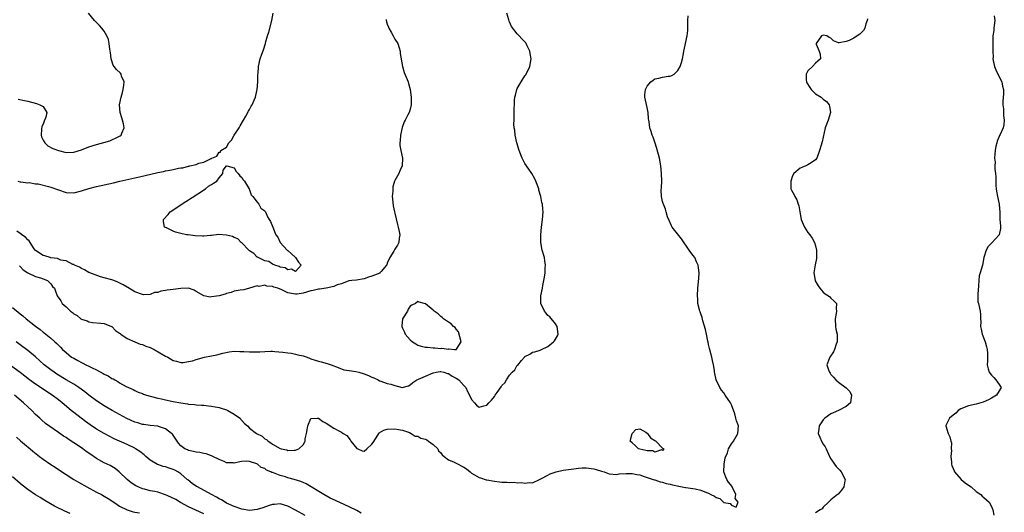
# Model space of a CAD drawing. Units: inches. Extents: x 2625000 to 2628000, y 1503000 to 1506000.
# Drawn here: x 2626091 to 2626348, y 1503214 to 1503343 of the extents above; entities that cross this region are included whole.
import ezdxf

# ---------------------------------------------------------------- set-up
doc = ezdxf.new("R2010")
doc.units = ezdxf.units.IN
doc.header["$MEASUREMENT"] = 0
doc.layers.add('LD26251503_2ft', color=80, linetype='Continuous')

msp = doc.modelspace()

# ---------------------------------------------------------------- linework, layer by layer
at = {"layer": 'LD26251503_2ft'}
for points, elevation in [([(2626089, 1503267.98), (2626091, 1503266.28), (2626091.74, 1503265.74), (2626092.6, 1503265), (2626095, 1503263.07), (2626096.2, 1503262.2), (2626097, 1503261.51), (2626097.32, 1503261.32), (2626099, 1503259.93), (2626100.06, 1503259), (2626100.57, 1503258.57), (2626101, 1503258.07), (2626101.57, 1503257.57), (2626102.06, 1503257), (2626103, 1503256.16), (2626104.44, 1503255), (2626105, 1503254.66), (2626106.1, 1503254.1), (2626107, 1503253.59), (2626107.41, 1503253.41), (2626108.17, 1503253), (2626109, 1503252.61), (2626109.83, 1503252.17), (2626111, 1503251.61), (2626112.73, 1503250.73), (2626113, 1503250.55), (2626114.04, 1503250.04), (2626115, 1503249.41), (2626115.29, 1503249.29), (2626115.72, 1503249), (2626116.56, 1503248.56), (2626117, 1503248.24), (2626118.74, 1503247.26), (2626119.29, 1503247), (2626120.52, 1503246.52), (2626121, 1503246.26), (2626121.85, 1503245.85), (2626123, 1503245.43), (2626123.27, 1503245.27), (2626124.08, 1503245), (2626125, 1503244.74), (2626125.32, 1503244.68), (2626127, 1503244.23), (2626127.95, 1503244.05), (2626129, 1503243.81), (2626131, 1503243.38), (2626133, 1503242.98), (2626134.74, 1503242.74), (2626135, 1503242.68), (2626136.57, 1503242.57), (2626137, 1503242.51), (2626138.45, 1503242.45), (2626139, 1503242.38), (2626140.26, 1503242.26), (2626141, 1503242.16), (2626141.97, 1503241.97), (2626143, 1503241.8), (2626143.59, 1503241.59), (2626145, 1503241.17), (2626145.34, 1503241), (2626147, 1503240.03), (2626147.58, 1503239.58), (2626148.5, 1503239), (2626148.69, 1503238.69), (2626149, 1503238.43), (2626149.64, 1503237.64), (2626150.41, 1503237), (2626151, 1503236.42), (2626152.82, 1503235), (2626154.26, 1503234.26), (2626155, 1503233.61), (2626155.4, 1503233.4), (2626155.83, 1503233), (2626156.59, 1503232.59), (2626157, 1503232.19), (2626159, 1503231.06), (2626159.22, 1503231), (2626160.7, 1503230.7), (2626161, 1503230.58), (2626162.66, 1503230.66), (2626163, 1503230.62), (2626163.87, 1503231), (2626165, 1503232.06), (2626165.36, 1503232.64), (2626165.5, 1503233), (2626165.57, 1503233.57), (2626165.88, 1503235), (2626166.01, 1503235.99), (2626166.2, 1503237), (2626167, 1503238.89), (2626168.63, 1503239), (2626169, 1503239.01), (2626170.11, 1503238.11), (2626171, 1503237.69), (2626171.44, 1503237.44), (2626172.06, 1503237), (2626173, 1503236.4), (2626174.34, 1503235.66), (2626175, 1503235.37), (2626175.51, 1503235), (2626176.43, 1503234.43), (2626177.34, 1503233.34), (2626177.51, 1503233), (2626179, 1503231.1), (2626179.07, 1503231.07), (2626179.28, 1503231), (2626180.42, 1503230.42), (2626181, 1503230.4), (2626181.62, 1503231), (2626183, 1503232.22), (2626183.34, 1503232.66), (2626184.56, 1503234.56), (2626184.81, 1503235), (2626184.86, 1503235.14), (2626186.1, 1503235.9), (2626187, 1503236.14), (2626189, 1503236.2), (2626189.95, 1503236.05), (2626191, 1503235.87), (2626192.77, 1503235.23), (2626193.23, 1503235), (2626194.33, 1503234.33), (2626195, 1503234.26), (2626195.8, 1503233.8), (2626197, 1503233.47), (2626197.31, 1503233.31), (2626197.81, 1503233), (2626199, 1503232.13), (2626200.2, 1503231), (2626200.43, 1503230.43), (2626201, 1503229.91), (2626201.39, 1503229.39), (2626201.85, 1503229), (2626203, 1503228.08), (2626204.48, 1503227.52), (2626205.5, 1503227), (2626206.46, 1503226.46), (2626207, 1503226.18), (2626207.73, 1503225.73), (2626208.67, 1503225), (2626209, 1503224.65), (2626209.81, 1503224.19), (2626211, 1503223.45), (2626211.37, 1503223.37), (2626212.9, 1503222.9), (2626213, 1503222.89), (2626215, 1503222.51), (2626216.37, 1503222.37), (2626217, 1503222.25), (2626218.26, 1503222.26), (2626219, 1503222.16), (2626220.22, 1503222.22), (2626221, 1503222.12), (2626222.16, 1503222.16), (2626223, 1503222.02), (2626224.2, 1503222.2), (2626225, 1503222.12), (2626226.77, 1503223), (2626227.13, 1503223.13), (2626229, 1503224.06), (2626229.6, 1503224.4), (2626231.17, 1503225), (2626233, 1503225.41), (2626235.79, 1503225.79), (2626237, 1503225.9), (2626237.97, 1503225.97), (2626239, 1503226.01), (2626241, 1503225.74), (2626241.6, 1503225.6), (2626243, 1503225.17), (2626243.75, 1503225), (2626245, 1503224.44), (2626247, 1503224.29), (2626247.6, 1503224.4), (2626249.43, 1503224.57), (2626251, 1503224.55), (2626252.24, 1503224.24), (2626253, 1503224.14), (2626254.22, 1503223.78), (2626255, 1503223.47), (2626256.52, 1503223), (2626256.86, 1503222.86), (2626257, 1503222.85), (2626258.32, 1503222.32), (2626259, 1503222.27), (2626259.91, 1503221.91), (2626261, 1503221.73), (2626261.55, 1503221.55), (2626263.2, 1503221.2), (2626265, 1503220.9), (2626265.1, 1503220.9), (2626267.51, 1503220.49), (2626269, 1503220.14), (2626270.45, 1503219.55), (2626271, 1503219.41), (2626271.64, 1503219), (2626272.57, 1503218.57), (2626273, 1503218.27), (2626274, 1503218), (2626274.92, 1503217), (2626275, 1503216.96), (2626276.65, 1503216.65), (2626277, 1503216.26), (2626278.26, 1503215.74), (2626278.78, 1503217), (2626277.98, 1503217.98), (2626278.18, 1503219), (2626277.21, 1503221), (2626277.15, 1503221.15), (2626276.27, 1503222.27), (2626275.77, 1503223), (2626275.57, 1503223.57), (2626275, 1503225), (2626275.06, 1503227), (2626275.35, 1503228.65), (2626275.93, 1503229.93), (2626276.25, 1503231), (2626277, 1503232.29), (2626277.5, 1503233), (2626278.23, 1503234.23), (2626278.64, 1503235), (2626278.81, 1503237), (2626278.28, 1503238.28), (2626278.14, 1503239), (2626277.86, 1503240.14), (2626277, 1503242.47), (2626276.82, 1503242.82), (2626276.74, 1503243), (2626275.38, 1503245), (2626275, 1503245.62), (2626274.36, 1503246.36), (2626273.98, 1503247), (2626273.03, 1503249), (2626272.67, 1503250.67), (2626272.57, 1503251), (2626272.54, 1503251.46), (2626272.34, 1503253), (2626272.07, 1503254.07), (2626271.89, 1503255), (2626271.25, 1503257.25), (2626271, 1503258.28), (2626270.88, 1503258.88), (2626270.84, 1503259.16), (2626270.46, 1503261), (2626270.19, 1503262.19), (2626269.54, 1503264.46), (2626269.36, 1503265.36), (2626269, 1503266.34), (2626268.84, 1503266.84), (2626268.76, 1503267), (2626268.66, 1503267.34), (2626268.25, 1503269), (2626268.18, 1503270.18), (2626268.11, 1503271), (2626268.24, 1503273), (2626268.47, 1503275.53), (2626268.55, 1503277), (2626268.37, 1503278.37), (2626268.3, 1503279), (2626267.88, 1503279.88), (2626267.39, 1503281), (2626267, 1503281.54), (2626266.34, 1503282.34), (2626265.95, 1503283), (2626263.93, 1503285.93), (2626261.49, 1503289), (2626261.31, 1503289.31), (2626260.68, 1503290.68), (2626260.32, 1503291.68), (2626259.93, 1503293), (2626259.72, 1503293.72), (2626259.19, 1503295), (2626259.15, 1503295.15), (2626259, 1503295.7), (2626258.68, 1503297), (2626258.61, 1503298.61), (2626258.69, 1503299.31), (2626258.78, 1503301), (2626258.75, 1503303), (2626258.53, 1503305), (2626258.21, 1503307), (2626257.52, 1503309.53), (2626257, 1503311.2), (2626256.54, 1503312.54), (2626256.31, 1503313), (2626255.97, 1503313.98), (2626255.65, 1503315), (2626255.5, 1503316.5), (2626255.39, 1503317), (2626255.34, 1503317.34), (2626255.26, 1503319), (2626255, 1503320.29), (2626254.36, 1503323), (2626254.38, 1503323.62), (2626254.51, 1503325), (2626255, 1503325.86), (2626255.95, 1503327), (2626256.54, 1503327.46), (2626257, 1503327.75), (2626258.01, 1503327.99), (2626259, 1503328.21), (2626260.45, 1503328.45), (2626261, 1503328.5), (2626261.38, 1503328.62), (2626262.06, 1503329), (2626263, 1503329.94), (2626263.62, 1503331), (2626263.96, 1503332.04), (2626264.22, 1503333), (2626264.43, 1503334.43), (2626264.55, 1503335), (2626264.64, 1503335.36), (2626264.96, 1503337), (2626265.4, 1503339), (2626265.58, 1503340.42), (2626265.56, 1503341), (2626265.6, 1503343), (2626265.7, 1503344.3)], 8306), ([(2626090.43, 1503301), (2626091, 1503300.85), (2626091.15, 1503300.85), (2626093, 1503300.58), (2626093.38, 1503300.62), (2626095, 1503300.34), (2626095.72, 1503300.28), (2626098.38, 1503299.62), (2626099, 1503299.43), (2626101, 1503298.7), (2626103, 1503298.07), (2626105, 1503297.99), (2626107, 1503298.45), (2626109, 1503299.05), (2626111, 1503299.58), (2626115.4, 1503300.6), (2626117.06, 1503301), (2626121, 1503301.9), (2626122.18, 1503302.18), (2626127, 1503303.26), (2626128.46, 1503303.54), (2626129, 1503303.67), (2626130.15, 1503303.85), (2626131, 1503304.07), (2626132.39, 1503304.39), (2626133, 1503304.46), (2626133.52, 1503304.48), (2626135, 1503304.91), (2626135.1, 1503304.9), (2626135.41, 1503305), (2626137, 1503305.37), (2626137.7, 1503305.7), (2626139, 1503305.96), (2626140.95, 1503306.95), (2626141, 1503306.95), (2626141.14, 1503307), (2626142.45, 1503307.55), (2626143, 1503308.58), (2626143.42, 1503308.58), (2626143.44, 1503309), (2626145, 1503309.91), (2626145.61, 1503311), (2626146.29, 1503311.71), (2626146.99, 1503313), (2626148.25, 1503315), (2626148.52, 1503315.48), (2626149.44, 1503317), (2626150.01, 1503318.01), (2626150.71, 1503319.29), (2626151, 1503319.78), (2626151.41, 1503320.59), (2626151.67, 1503321), (2626152.19, 1503322.19), (2626152.53, 1503323), (2626152.62, 1503323.38), (2626152.94, 1503325), (2626153.12, 1503327), (2626153.14, 1503328.86), (2626153.2, 1503329.2), (2626153.29, 1503331), (2626153.8, 1503333), (2626154.23, 1503334.23), (2626154.67, 1503335.33), (2626155.14, 1503337), (2626155.17, 1503337.17), (2626155.65, 1503339), (2626156.01, 1503339.99), (2626156.85, 1503343), (2626157.13, 1503345)], 8300), ([(2626090.49, 1503322.49), (2626092.1, 1503322.1), (2626093, 1503321.9), (2626095.31, 1503321.31), (2626096.18, 1503321), (2626097, 1503320.55), (2626097.94, 1503319), (2626097.73, 1503317.73), (2626097.27, 1503316.73), (2626097, 1503315.93), (2626096.7, 1503315.3), (2626096.62, 1503314.62), (2626096.48, 1503313), (2626096.59, 1503312.59), (2626097, 1503311.74), (2626097.43, 1503311), (2626098.26, 1503310.26), (2626099.55, 1503309.55), (2626101, 1503309), (2626103, 1503308.52), (2626105, 1503308.57), (2626107, 1503309.21), (2626109, 1503309.98), (2626111, 1503310.59), (2626112.9, 1503311.1), (2626114.42, 1503311.58), (2626116.59, 1503312.59), (2626117.17, 1503312.83), (2626117.42, 1503313), (2626117.6, 1503313.6), (2626118.23, 1503315), (2626118.02, 1503315.98), (2626117.75, 1503317), (2626117.58, 1503317.58), (2626117.13, 1503319), (2626116.96, 1503321), (2626117.39, 1503323), (2626117.76, 1503324.24), (2626117.95, 1503325), (2626118.15, 1503326.15), (2626118.18, 1503327), (2626117.54, 1503328.46), (2626117.41, 1503329), (2626117.24, 1503329.24), (2626116.22, 1503330.22), (2626115.56, 1503331), (2626115.34, 1503331.34), (2626114.8, 1503333), (2626114.64, 1503334.64), (2626114.58, 1503335), (2626114.45, 1503335.55), (2626114.29, 1503337), (2626114.08, 1503338.08), (2626113.67, 1503339), (2626113, 1503340.27), (2626112.4, 1503341), (2626111.74, 1503341.74), (2626110.47, 1503343), (2626108.83, 1503345)], 8298), ([(2626090.85, 1503278.85), (2626091, 1503278.72), (2626091.8, 1503277.8), (2626093.01, 1503277.01), (2626095, 1503276.05), (2626096.32, 1503275.68), (2626097, 1503275.46), (2626098.18, 1503275), (2626098.61, 1503274.61), (2626099, 1503274.18), (2626099.49, 1503273.49), (2626099.99, 1503273), (2626100.27, 1503272.27), (2626100.67, 1503271), (2626101.66, 1503269.66), (2626102.01, 1503269), (2626103, 1503268.12), (2626104.21, 1503267), (2626104.65, 1503266.65), (2626105, 1503266.31), (2626105.88, 1503265.88), (2626106.88, 1503265), (2626107, 1503264.92), (2626108.49, 1503264.49), (2626109, 1503264.24), (2626109.94, 1503264.06), (2626112.12, 1503263.88), (2626113, 1503263.76), (2626114.91, 1503263), (2626115, 1503262.96), (2626115.96, 1503261.96), (2626117, 1503261.28), (2626117.14, 1503261.14), (2626117.36, 1503261), (2626119, 1503259.82), (2626120.96, 1503258.96), (2626122.37, 1503258.37), (2626123, 1503258.25), (2626123.87, 1503257.87), (2626125, 1503257.52), (2626126.05, 1503257), (2626129, 1503255.24), (2626129.62, 1503255), (2626131, 1503254.13), (2626131.88, 1503253.88), (2626133, 1503253.6), (2626133.6, 1503253.6), (2626135, 1503253.8), (2626136.04, 1503254.04), (2626137, 1503254.36), (2626139.24, 1503255), (2626141, 1503255.3), (2626142.42, 1503255.58), (2626144.01, 1503255.99), (2626145.63, 1503256.37), (2626147, 1503256.53), (2626148.46, 1503256.46), (2626149, 1503256.49), (2626149.53, 1503256.47), (2626151, 1503256.34), (2626151.66, 1503256.34), (2626153.64, 1503256.36), (2626155, 1503256.49), (2626156.55, 1503256.55), (2626157, 1503256.51), (2626157.56, 1503256.44), (2626159.73, 1503256.27), (2626161, 1503256.08), (2626162, 1503256), (2626163, 1503255.76), (2626163.58, 1503255.58), (2626165, 1503255.29), (2626166.02, 1503255), (2626166.66, 1503254.66), (2626167, 1503254.56), (2626168.16, 1503254.16), (2626169, 1503253.89), (2626169.73, 1503253.73), (2626171.32, 1503253.32), (2626172.35, 1503253), (2626173, 1503252.72), (2626173.44, 1503252.56), (2626175, 1503251.9), (2626175.66, 1503251.66), (2626177, 1503251.44), (2626178.82, 1503251.18), (2626179.54, 1503251), (2626181, 1503250.58), (2626182.13, 1503250.13), (2626183, 1503249.72), (2626183.52, 1503249.52), (2626184.6, 1503249), (2626185, 1503248.76), (2626185.34, 1503248.66), (2626187, 1503248.05), (2626187.9, 1503247.9), (2626189, 1503247.54), (2626190.93, 1503247.07), (2626192.56, 1503247.44), (2626193, 1503247.69), (2626193.65, 1503248.35), (2626194.69, 1503249), (2626195.19, 1503249.19), (2626197, 1503249.96), (2626199, 1503250.83), (2626199.76, 1503251), (2626200.82, 1503251.18), (2626201, 1503251.19), (2626201.8, 1503251), (2626202.72, 1503250.72), (2626203, 1503250.69), (2626203.99, 1503249.99), (2626205, 1503249.49), (2626205.71, 1503249), (2626207, 1503247.59), (2626207.51, 1503247), (2626207.99, 1503245.99), (2626208.49, 1503245), (2626209, 1503243.86), (2626209.81, 1503243), (2626210.37, 1503242.37), (2626211, 1503241.85), (2626212.24, 1503242.24), (2626213, 1503242.45), (2626213.54, 1503243), (2626214.28, 1503243.72), (2626215, 1503244.71), (2626215.15, 1503244.85), (2626215.23, 1503245), (2626215.71, 1503245.71), (2626216.81, 1503247.19), (2626217, 1503247.53), (2626217.75, 1503248.25), (2626218.15, 1503249), (2626219, 1503250.29), (2626219.66, 1503251), (2626220.36, 1503251.64), (2626221, 1503252.86), (2626221.1, 1503252.9), (2626222.07, 1503254.07), (2626222.9, 1503255), (2626223, 1503255.15), (2626224.28, 1503255.72), (2626225, 1503256.25), (2626225.61, 1503256.39), (2626227, 1503256.81), (2626227.35, 1503257), (2626229, 1503257.75), (2626230.51, 1503259), (2626230.74, 1503259.26), (2626231, 1503259.66), (2626231.49, 1503260.51), (2626231.69, 1503261), (2626231.41, 1503263), (2626231, 1503263.65), (2626229.5, 1503265.5), (2626229, 1503265.88), (2626228.51, 1503266.51), (2626228.08, 1503267), (2626227.15, 1503269), (2626227.18, 1503271), (2626227.56, 1503273), (2626227.71, 1503273.72), (2626227.95, 1503275), (2626228.14, 1503275.86), (2626228.29, 1503277), (2626228.31, 1503278.31), (2626228.39, 1503279), (2626228.18, 1503280.18), (2626228.09, 1503281), (2626227.54, 1503283), (2626227.13, 1503285), (2626227.13, 1503287), (2626227.35, 1503289), (2626227.61, 1503291), (2626227.75, 1503293), (2626227.66, 1503293.66), (2626227.57, 1503295), (2626227.44, 1503295.44), (2626227.14, 1503297), (2626226.66, 1503298.66), (2626226.59, 1503299), (2626225.86, 1503301), (2626225.58, 1503301.58), (2626224.8, 1503303), (2626223.42, 1503305), (2626223, 1503305.65), (2626222.51, 1503306.51), (2626222.24, 1503307), (2626221.49, 1503309), (2626220.91, 1503311), (2626220.44, 1503313), (2626220.32, 1503314.32), (2626220.16, 1503315), (2626220.08, 1503315.92), (2626220.15, 1503317), (2626220.21, 1503318.21), (2626220.22, 1503319), (2626220.14, 1503320.14), (2626220.24, 1503321), (2626220.24, 1503322.24), (2626220.37, 1503323), (2626220.52, 1503323.48), (2626220.87, 1503325), (2626221, 1503325.26), (2626222.02, 1503327), (2626223, 1503328.53), (2626223.2, 1503328.8), (2626224.24, 1503331), (2626224.6, 1503333), (2626224.39, 1503334.39), (2626224.29, 1503335), (2626223.59, 1503336.41), (2626223.31, 1503337), (2626223.19, 1503337.19), (2626223, 1503337.44), (2626222.2, 1503338.2), (2626221.47, 1503339), (2626221, 1503339.56), (2626219.5, 1503341.5), (2626219, 1503342.65), (2626218.88, 1503342.88), (2626218.82, 1503343.18), (2626218.27, 1503345)], 8304), ([(2626345.74, 1503344.26), (2626345.87, 1503343), (2626345.71, 1503341.71), (2626345.59, 1503341), (2626345.58, 1503340.42), (2626345.36, 1503339), (2626345.33, 1503337.33), (2626345.38, 1503337), (2626345.38, 1503335), (2626345.43, 1503333.43), (2626345.37, 1503333), (2626345.41, 1503332.59), (2626345.79, 1503331), (2626346.15, 1503330.15), (2626346.68, 1503329), (2626347.68, 1503327), (2626347.89, 1503325.89), (2626348.12, 1503325), (2626348.12, 1503323.88), (2626347.96, 1503321.96), (2626347.96, 1503321), (2626348.1, 1503319.9), (2626348.16, 1503319), (2626348.16, 1503318.16), (2626348.35, 1503317), (2626348.21, 1503315.78), (2626348.02, 1503315), (2626347.23, 1503313.23), (2626347.08, 1503312.92), (2626347, 1503312.67), (2626346.52, 1503311.48), (2626346.36, 1503311), (2626346.15, 1503310.15), (2626345.93, 1503309), (2626345.9, 1503308.1), (2626345.82, 1503307), (2626345.95, 1503305.95), (2626345.91, 1503305), (2626345.89, 1503304.11), (2626346.05, 1503303), (2626346.14, 1503302.14), (2626346.14, 1503301), (2626346.16, 1503299.84), (2626346.24, 1503299), (2626346.35, 1503298.35), (2626346.54, 1503297), (2626346.97, 1503295), (2626347.17, 1503292.83), (2626347.22, 1503291), (2626347.32, 1503289.32), (2626347.38, 1503289), (2626347.36, 1503288.64), (2626346.99, 1503287), (2626345.11, 1503284.89), (2626345, 1503284.75), (2626344.12, 1503283.88), (2626343.6, 1503283), (2626343.02, 1503281), (2626342.61, 1503279), (2626342, 1503277), (2626341.8, 1503276.2), (2626341.66, 1503275), (2626341.59, 1503273.59), (2626341.42, 1503271.42), (2626341.46, 1503271), (2626341.46, 1503269.46), (2626341.59, 1503269), (2626342, 1503267), (2626342.15, 1503266.15), (2626342.1, 1503265), (2626342.21, 1503264.21), (2626342.13, 1503263), (2626342.3, 1503262.3), (2626342.55, 1503261), (2626343.34, 1503259), (2626343.66, 1503257.66), (2626343.91, 1503257), (2626343.97, 1503256.03), (2626343.99, 1503255), (2626343.99, 1503253.99), (2626343.89, 1503253), (2626344.13, 1503251.87), (2626344.4, 1503251), (2626345, 1503250.28), (2626345.63, 1503249.63), (2626346.17, 1503249), (2626347, 1503247.83), (2626347.56, 1503247), (2626347, 1503246.2), (2626346.31, 1503245), (2626345, 1503244.2), (2626344.22, 1503243.78), (2626342.8, 1503243.2), (2626341, 1503242.69), (2626339, 1503242.19), (2626337, 1503241.41), (2626336.25, 1503241), (2626335.7, 1503240.3), (2626335, 1503239.83), (2626333.99, 1503239), (2626333.1, 1503237.1), (2626333.07, 1503237), (2626333.64, 1503235), (2626334.13, 1503234.13), (2626334.36, 1503233), (2626334.51, 1503232.51), (2626334.47, 1503231), (2626334.52, 1503230.52), (2626334.37, 1503229), (2626334.52, 1503227.48), (2626334.58, 1503227), (2626334.65, 1503226.66), (2626335, 1503225.87), (2626335.24, 1503225.24), (2626335.37, 1503225), (2626337.04, 1503223), (2626338.08, 1503222.08), (2626339, 1503221.48), (2626339.67, 1503221), (2626341, 1503219.85), (2626342.25, 1503219), (2626342.6, 1503218.6), (2626343, 1503218.23), (2626343.68, 1503217.68), (2626344.37, 1503217), (2626345, 1503215.87), (2626345.35, 1503215), (2626345.6, 1503213.6)], 8310), ([(2626186.71, 1503343.29), (2626186.74, 1503343), (2626187, 1503342.12), (2626187.3, 1503341.3), (2626187.39, 1503341), (2626188, 1503340), (2626188.57, 1503339), (2626188.68, 1503338.68), (2626189, 1503338.18), (2626189.78, 1503337), (2626190.15, 1503335.85), (2626190.35, 1503335), (2626190.39, 1503334.39), (2626191, 1503331), (2626191.46, 1503329.46), (2626192.43, 1503327), (2626192.57, 1503326.57), (2626193, 1503325), (2626193.27, 1503323), (2626193.28, 1503321.28), (2626193.27, 1503321), (2626193, 1503319.85), (2626192.7, 1503319), (2626192.4, 1503318.4), (2626191.65, 1503317), (2626191.45, 1503316.55), (2626190.92, 1503315.08), (2626190.48, 1503313), (2626190.38, 1503311.62), (2626190.31, 1503311), (2626190.32, 1503310.32), (2626190.51, 1503309), (2626190.97, 1503307), (2626190.9, 1503305), (2626190.29, 1503303.71), (2626189.99, 1503303), (2626189, 1503301.21), (2626188.92, 1503301), (2626188.49, 1503299.51), (2626188.43, 1503299), (2626188.42, 1503298.42), (2626188.32, 1503297), (2626188.36, 1503296.36), (2626188.58, 1503294.58), (2626188.93, 1503293), (2626189, 1503292.61), (2626189.66, 1503289.66), (2626189.89, 1503289), (2626190.13, 1503287.87), (2626190.27, 1503287), (2626190.12, 1503286.12), (2626190.04, 1503285), (2626189.71, 1503284.29), (2626189, 1503283.24), (2626188.92, 1503283.08), (2626188.7, 1503282.7), (2626187.66, 1503281), (2626187, 1503279.54), (2626186.85, 1503279.15), (2626186.76, 1503279), (2626185.41, 1503277.41), (2626185.09, 1503277), (2626185.04, 1503276.96), (2626183.62, 1503276.38), (2626183, 1503276.18), (2626182.07, 1503275.93), (2626181, 1503275.5), (2626178.92, 1503275.08), (2626177.75, 1503275), (2626176.92, 1503274.92), (2626175, 1503274.16), (2626173.92, 1503273.92), (2626173, 1503273.41), (2626171.05, 1503273.05), (2626171, 1503273.02), (2626169.25, 1503272.75), (2626169, 1503272.76), (2626167.58, 1503272.42), (2626167, 1503272.31), (2626165, 1503271.7), (2626163.47, 1503271.47), (2626163, 1503271.41), (2626162.45, 1503271.55), (2626161, 1503271.81), (2626159.42, 1503272.58), (2626158.4, 1503273), (2626157.3, 1503273.3), (2626157, 1503273.45), (2626155.52, 1503273.52), (2626155, 1503273.76), (2626153.48, 1503273.48), (2626153, 1503273.64), (2626151.01, 1503273.01), (2626149.45, 1503272.55), (2626148.49, 1503272.49), (2626147, 1503272.21), (2626146.14, 1503271.86), (2626145, 1503271.61), (2626144.59, 1503271.41), (2626143.04, 1503271), (2626141, 1503270.72), (2626140.7, 1503270.7), (2626138.99, 1503270.99), (2626137, 1503272.18), (2626136.51, 1503272.51), (2626135, 1503272.98), (2626133, 1503272.97), (2626131, 1503272.69), (2626129.47, 1503272.53), (2626129, 1503272.37), (2626127.75, 1503272.25), (2626127, 1503271.89), (2626126.16, 1503271.84), (2626125, 1503271.37), (2626123.29, 1503271.29), (2626123, 1503271.34), (2626121, 1503272.08), (2626119.2, 1503273.2), (2626119, 1503273.27), (2626117.93, 1503273.93), (2626116.55, 1503274.55), (2626115.51, 1503275), (2626115, 1503275.2), (2626113, 1503275.76), (2626111.98, 1503276.02), (2626109.25, 1503277), (2626109, 1503277.11), (2626107.83, 1503277.83), (2626107, 1503278.18), (2626106.53, 1503278.53), (2626105.25, 1503279), (2626105, 1503279.18), (2626104.76, 1503279.24), (2626103, 1503280.17), (2626101.62, 1503280.38), (2626100.76, 1503280.76), (2626099, 1503280.96), (2626098.81, 1503281), (2626097.49, 1503281.5), (2626097, 1503281.59), (2626095, 1503282.89), (2626094.91, 1503283), (2626094.68, 1503283.32), (2626093.6, 1503285), (2626093.39, 1503285.39), (2626093, 1503285.63), (2626092.38, 1503286.38), (2626091.45, 1503287), (2626091.23, 1503287.23), (2626091, 1503287.31), (2626090.1, 1503287.9)], 8302), ([(2626312.56, 1503343.44), (2626312.49, 1503343), (2626312.13, 1503342.13), (2626311.86, 1503341), (2626311.54, 1503340.46), (2626311, 1503339.87), (2626310.54, 1503339.46), (2626309.87, 1503339), (2626309, 1503338.44), (2626307.82, 1503337.82), (2626307, 1503337.53), (2626305.18, 1503337.18), (2626305, 1503337.23), (2626303.69, 1503337.69), (2626303, 1503338.39), (2626302.57, 1503338.57), (2626301.92, 1503339), (2626301, 1503339.2), (2626300.56, 1503339), (2626299.15, 1503337), (2626299.18, 1503336.82), (2626299.95, 1503335), (2626300.22, 1503334.22), (2626300.3, 1503333), (2626299.57, 1503332.43), (2626299, 1503331.9), (2626298.2, 1503331), (2626297, 1503329.87), (2626296.55, 1503329), (2626296.52, 1503327.48), (2626296.61, 1503327), (2626296.72, 1503326.72), (2626297.48, 1503325.48), (2626297.81, 1503325), (2626299, 1503323.88), (2626300.45, 1503323), (2626301, 1503322.5), (2626301.84, 1503321.84), (2626302.53, 1503321), (2626302.61, 1503320.61), (2626302.88, 1503319), (2626302.27, 1503317), (2626301.53, 1503315), (2626300.73, 1503311.27), (2626300.6, 1503311), (2626300.46, 1503310.46), (2626300.03, 1503309), (2626299.35, 1503307), (2626299, 1503306.57), (2626297.81, 1503305.81), (2626297, 1503305.26), (2626296.47, 1503305), (2626295.38, 1503304.62), (2626295, 1503304.45), (2626293.33, 1503303), (2626293, 1503302.42), (2626292.51, 1503301), (2626292.57, 1503299.43), (2626292.55, 1503299), (2626292.68, 1503298.68), (2626293.41, 1503297.41), (2626293.55, 1503297), (2626294.13, 1503296.13), (2626294.43, 1503295), (2626294.59, 1503294.59), (2626294.85, 1503293), (2626295.23, 1503291), (2626295.74, 1503289.74), (2626296.09, 1503289), (2626297, 1503287.61), (2626297.46, 1503287), (2626298.09, 1503286.09), (2626298.72, 1503285), (2626299, 1503284.11), (2626299.28, 1503283), (2626299.26, 1503281), (2626299.23, 1503280.77), (2626298.86, 1503279.14), (2626298.58, 1503277), (2626298.91, 1503275), (2626298.93, 1503274.93), (2626299.65, 1503273.65), (2626300.12, 1503273), (2626301, 1503272), (2626301.54, 1503271.54), (2626302.35, 1503271), (2626302.71, 1503270.71), (2626303, 1503270.38), (2626303.74, 1503269.74), (2626304.43, 1503269), (2626304.34, 1503267.66), (2626304.46, 1503267), (2626304.42, 1503266.42), (2626304.11, 1503265), (2626304.24, 1503263), (2626304.33, 1503262.33), (2626304.63, 1503261), (2626304.63, 1503259.37), (2626304.62, 1503259), (2626304.39, 1503258.39), (2626303.93, 1503257), (2626303.66, 1503256.34), (2626302.72, 1503255), (2626302.51, 1503254.51), (2626301.94, 1503253), (2626302.38, 1503251.62), (2626302.63, 1503251), (2626302.79, 1503250.79), (2626303, 1503250.47), (2626303.69, 1503249.69), (2626304.26, 1503249), (2626305, 1503248.4), (2626306.96, 1503246.96), (2626307.95, 1503245.95), (2626308.43, 1503245), (2626308.24, 1503243.76), (2626308.17, 1503243), (2626307, 1503242.08), (2626304.99, 1503241), (2626303.61, 1503240.39), (2626303, 1503240.16), (2626301.4, 1503239), (2626301, 1503238.56), (2626299.9, 1503237), (2626299.86, 1503236.14), (2626299.72, 1503235), (2626300.07, 1503234.07), (2626300.59, 1503233), (2626301, 1503232.24), (2626301.47, 1503231.47), (2626301.73, 1503231), (2626302.65, 1503229), (2626303, 1503228.35), (2626303.93, 1503227), (2626304.38, 1503226.38), (2626305, 1503225.72), (2626305.37, 1503225.37), (2626305.65, 1503225), (2626306.73, 1503223), (2626306.65, 1503222.65), (2626306.37, 1503221), (2626305.82, 1503220.18), (2626304.87, 1503219.13), (2626304.74, 1503219), (2626303, 1503217.6), (2626302.34, 1503217), (2626301, 1503215.69), (2626300.68, 1503215.32), (2626300.19, 1503215), (2626299, 1503214.27)], 8308), ([(2626180.19, 1503214.19), (2626179, 1503214.81), (2626177, 1503215.8), (2626173.44, 1503217.44), (2626172.08, 1503218.08), (2626170.37, 1503219), (2626165.82, 1503221.82), (2626165, 1503222.15), (2626164.43, 1503222.43), (2626162.66, 1503223), (2626161, 1503223.44), (2626160.35, 1503223.65), (2626159, 1503224.01), (2626157.28, 1503224.72), (2626157, 1503224.79), (2626156.81, 1503224.81), (2626156.57, 1503225), (2626155.44, 1503225.44), (2626155, 1503225.8), (2626154.06, 1503226.06), (2626153.08, 1503227), (2626152.9, 1503227.1), (2626151, 1503227.7), (2626150.25, 1503227.75), (2626149, 1503227.64), (2626148.45, 1503227.55), (2626147, 1503227.26), (2626146.7, 1503227.3), (2626145, 1503227.34), (2626144.36, 1503227.64), (2626143, 1503228.2), (2626141.42, 1503229), (2626141, 1503229.17), (2626139.64, 1503229.64), (2626139, 1503229.74), (2626138, 1503230), (2626137, 1503230.11), (2626136.31, 1503230.31), (2626135, 1503230.59), (2626134.72, 1503230.72), (2626134.06, 1503231), (2626133, 1503231.79), (2626132.43, 1503232.43), (2626130.81, 1503234.81), (2626130.62, 1503235), (2626129, 1503236.2), (2626127.21, 1503236.79), (2626127, 1503236.88), (2626125, 1503237.06), (2626123.33, 1503237.33), (2626123, 1503237.36), (2626121.78, 1503237.78), (2626121, 1503237.98), (2626118.92, 1503238.92), (2626115.06, 1503241), (2626113, 1503242.2), (2626111, 1503243.53), (2626109, 1503245.01), (2626107.9, 1503245.9), (2626106.37, 1503247), (2626105, 1503247.9), (2626103.07, 1503249.07), (2626100.56, 1503250.56), (2626099.92, 1503251), (2626099, 1503251.66), (2626097.3, 1503253), (2626095, 1503255.08), (2626093, 1503256.72), (2626091, 1503258.21), (2626089.99, 1503259)], 8308), ([(2626165.53, 1503213.53), (2626163, 1503214.93), (2626161, 1503215.98), (2626159, 1503216.57), (2626157.55, 1503216.45), (2626157, 1503216.42), (2626156.15, 1503216.15), (2626154.45, 1503215.55), (2626153, 1503215.08), (2626151, 1503214.87), (2626149, 1503215.2), (2626147, 1503215.91), (2626145, 1503216.81), (2626144.63, 1503217), (2626143.61, 1503217.61), (2626143, 1503217.93), (2626142.33, 1503218.33), (2626141.04, 1503219), (2626137.39, 1503221), (2626137.15, 1503221.15), (2626135.94, 1503221.94), (2626134.84, 1503222.84), (2626134.69, 1503223), (2626133, 1503224.41), (2626132.22, 1503225), (2626131.42, 1503225.42), (2626131, 1503225.61), (2626129.93, 1503225.93), (2626129, 1503226.27), (2626128.37, 1503226.37), (2626127, 1503226.87), (2626126.9, 1503226.9), (2626125, 1503228.03), (2626123.88, 1503229), (2626123.42, 1503229.42), (2626122.29, 1503230.29), (2626121.2, 1503231), (2626121, 1503231.12), (2626119, 1503232.12), (2626115.62, 1503233.62), (2626114.28, 1503234.28), (2626113, 1503234.97), (2626111, 1503236.17), (2626109.3, 1503237.3), (2626108.13, 1503238.13), (2626106.97, 1503239), (2626105, 1503240.51), (2626104.38, 1503241), (2626101.97, 1503243), (2626101, 1503243.77), (2626099.35, 1503245), (2626095, 1503247.86), (2626093.42, 1503249), (2626091, 1503250.92), (2626087.5, 1503253.5)], 8310), ([(2626139, 1503213.95), (2626136.9, 1503214.9), (2626135, 1503215.8), (2626132.94, 1503216.94), (2626131.7, 1503217.7), (2626130.37, 1503218.37), (2626129, 1503218.97), (2626127, 1503219.63), (2626126.2, 1503219.8), (2626125, 1503220.03), (2626123.56, 1503220.44), (2626123, 1503220.55), (2626121.9, 1503221), (2626121.29, 1503221.29), (2626120.07, 1503222.07), (2626118.95, 1503222.95), (2626116.93, 1503224.93), (2626115.82, 1503225.82), (2626114.58, 1503226.58), (2626113.77, 1503227), (2626113, 1503227.36), (2626111, 1503228.44), (2626109.46, 1503229.46), (2626108.29, 1503230.29), (2626107.35, 1503231), (2626107, 1503231.24), (2626105, 1503232.58), (2626103.53, 1503233.53), (2626103, 1503233.92), (2626102.33, 1503234.33), (2626101, 1503235.29), (2626097.64, 1503237.64), (2626096.57, 1503238.57), (2626096.12, 1503239), (2626095, 1503239.99), (2626094.04, 1503241), (2626093, 1503241.94), (2626091.89, 1503243), (2626089.48, 1503245)], 8312), ([(2626090.05, 1503234.05), (2626091.1, 1503233.1), (2626092.17, 1503232.17), (2626093.62, 1503231), (2626094.36, 1503230.36), (2626096.05, 1503229), (2626097, 1503228.27), (2626099, 1503226.88), (2626100.15, 1503226.15), (2626101, 1503225.57), (2626103, 1503224.28), (2626105, 1503223), (2626106.25, 1503222.25), (2626108.42, 1503221), (2626111, 1503219.69), (2626112.26, 1503219), (2626113, 1503218.63), (2626114, 1503218), (2626115, 1503217.35), (2626116.38, 1503216.38), (2626117, 1503215.99), (2626119, 1503215), (2626120.54, 1503214.54), (2626121, 1503214.42), (2626122.22, 1503214.22)], 8314), ([(2626104.1, 1503214.1), (2626102.69, 1503214.69), (2626101.98, 1503215), (2626101, 1503215.48), (2626100.01, 1503216.01), (2626097.46, 1503217.46), (2626096.21, 1503218.21), (2626095, 1503218.98), (2626093, 1503220.36), (2626091.5, 1503221.5), (2626091, 1503221.89), (2626089, 1503223.63)], 8316)]:
    msp.add_lwpolyline(points, dxfattribs=dict(at, elevation=elevation))
for points, elevation in [([(2626129, 1503288.85), (2626128.75, 1503289), (2626128.48, 1503290.48), (2626128.46, 1503291), (2626129.67, 1503292.33), (2626130.26, 1503293), (2626134.29, 1503295.71), (2626135, 1503296.13), (2626135.53, 1503296.47), (2626136.44, 1503297), (2626137, 1503297.4), (2626138.14, 1503298.14), (2626139, 1503298.72), (2626139.48, 1503299), (2626140.28, 1503299.72), (2626141, 1503300.17), (2626141.54, 1503300.46), (2626142.4, 1503301), (2626143, 1503301.86), (2626144.03, 1503303), (2626144.08, 1503303.92), (2626145, 1503305.05), (2626145.02, 1503305.02), (2626145.07, 1503305), (2626147, 1503304.48), (2626147.53, 1503303.53), (2626147.99, 1503303), (2626148.42, 1503302.42), (2626149, 1503301.99), (2626149.36, 1503301.36), (2626149.63, 1503301), (2626150.75, 1503299.25), (2626150.89, 1503299), (2626150.91, 1503298.91), (2626151, 1503298.76), (2626151.44, 1503297.44), (2626151.88, 1503297), (2626153, 1503295.52), (2626153.45, 1503295), (2626153.93, 1503293.93), (2626155, 1503293.27), (2626155.1, 1503293.1), (2626155.18, 1503293), (2626155.69, 1503291.69), (2626156.11, 1503291), (2626156.48, 1503290.48), (2626157.06, 1503288.94), (2626157.85, 1503287), (2626158.36, 1503286.36), (2626158.99, 1503285), (2626160.84, 1503283), (2626160.91, 1503282.91), (2626161, 1503282.86), (2626161.96, 1503281.96), (2626163, 1503281.05), (2626163.78, 1503279.78), (2626164.45, 1503279), (2626163, 1503277.39), (2626161.96, 1503277.96), (2626161, 1503277.79), (2626160.31, 1503278.31), (2626159, 1503278.5), (2626158.7, 1503278.7), (2626157.57, 1503279), (2626157, 1503279.3), (2626156.02, 1503280.02), (2626155, 1503280.17), (2626153.2, 1503281), (2626153.11, 1503281.11), (2626153, 1503281.13), (2626152.11, 1503282.11), (2626151, 1503282.81), (2626150.8, 1503283), (2626149, 1503284.84), (2626148.81, 1503285), (2626147.96, 1503285.96), (2626147, 1503286.29), (2626146.51, 1503286.51), (2626145, 1503286.88), (2626142.98, 1503287.02), (2626141, 1503286.83), (2626140.79, 1503286.79), (2626139, 1503286.65), (2626138.65, 1503286.65), (2626136.74, 1503286.74), (2626134.94, 1503286.94), (2626134.54, 1503287), (2626133, 1503287.33), (2626131.64, 1503287.64), (2626131, 1503287.93), (2626129.24, 1503288.76)], 8300), ([(2626193.63, 1503259), (2626194.43, 1503258.43), (2626195, 1503258.14), (2626195.87, 1503257.87), (2626197, 1503257.58), (2626197.55, 1503257.55), (2626199, 1503257.39), (2626199.42, 1503257.42), (2626201, 1503257.24), (2626201.31, 1503257.31), (2626203, 1503257.07), (2626203.14, 1503257.14), (2626204.61, 1503257), (2626204.99, 1503256.99), (2626205.03, 1503256.97), (2626205.14, 1503257), (2626205.07, 1503257.07), (2626206.36, 1503259), (2626205.6, 1503261.6), (2626205, 1503262.27), (2626204.72, 1503262.72), (2626204.35, 1503263), (2626203.71, 1503263.7), (2626203, 1503264.08), (2626201.71, 1503265), (2626201.35, 1503265.35), (2626201, 1503265.59), (2626200.3, 1503266.3), (2626199.25, 1503267), (2626199, 1503267.27), (2626197, 1503268.92), (2626196.62, 1503269), (2626195.37, 1503269.37), (2626195, 1503269.53), (2626194.34, 1503269), (2626193.44, 1503268.56), (2626193, 1503268.29), (2626192.45, 1503267.55), (2626192.28, 1503267), (2626191.02, 1503264.98), (2626190.81, 1503263.19), (2626190.82, 1503263), (2626191, 1503262.57), (2626191.52, 1503261.52), (2626191.67, 1503261), (2626193, 1503259.5)], 8302), ([(2626251, 1503232.52), (2626250.54, 1503233), (2626251.01, 1503235), (2626251.97, 1503236.03), (2626253, 1503236.24), (2626254.63, 1503235.37), (2626255, 1503235.1), (2626255.09, 1503235), (2626255.82, 1503233.82), (2626257, 1503233.2), (2626257.1, 1503233.1), (2626257.25, 1503233), (2626259, 1503231.2), (2626259.11, 1503231.11), (2626259.29, 1503231), (2626259, 1503230.56), (2626258.75, 1503230.75), (2626257, 1503230.13), (2626256.42, 1503230.42), (2626255, 1503230.43), (2626254.58, 1503230.58), (2626253, 1503230.92), (2626252.73, 1503231), (2626251.82, 1503231.82)], 8304)]:
    msp.add_lwpolyline(points, close=True, dxfattribs=dict(at, elevation=elevation))

doc.saveas('drawing.dxf')
